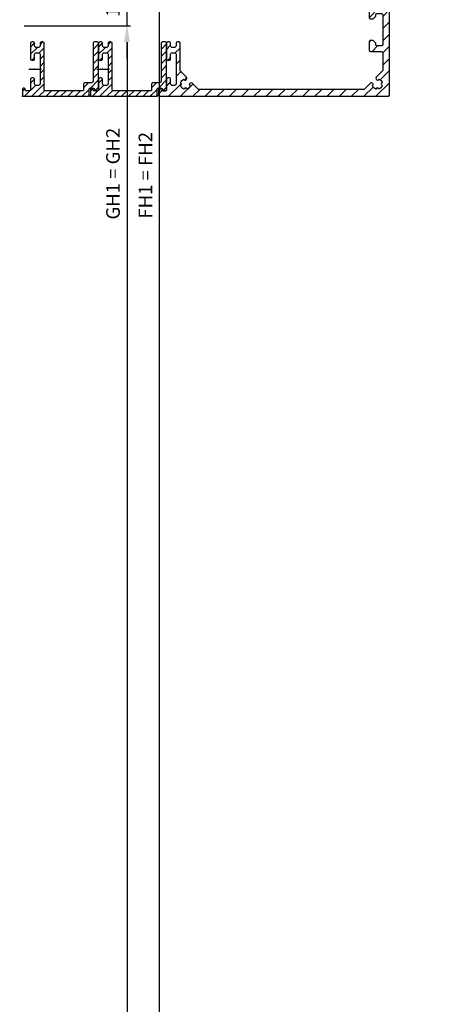
# Model space of a CAD drawing. Units: millimetres. Extents: x -3200 to 5330, y -3024 to 2395.
# Drawn here: x 5105 to 5262, y 1762 to 2124 of the extents above; entities that cross this region are included whole.
import ezdxf

# ---------------------------------------------------------------- set-up
doc = ezdxf.new("R2010")
doc.units = ezdxf.units.MM
for name, color, linetype in [('centerline-Mittellinie', 92, 'Continuous'), ('dimension-Bemassung', 5, 'Continuous'), ('hatching-Schraffur', 5, 'Continuous'), ('insert point -Einfügepunkt', 1, 'Continuous'), ('outline-Körperkante', 7, 'Continuous')]:
    doc.layers.add(name, color=color, linetype=linetype)
doc.styles.add('Text_5', font='ARIAL.TTF', dxfattribs={"height": 5})
doc.dimstyles.new('Details', dxfattribs={"dimtxt": 5, "dimasz": 6, "dimexe": 1.25, "dimexo": 0.625, "dimgap": 2, "dimtad": 1, "dimdec": 1, "dimtxsty": 'Text_5', "dimcen": 2.5, "dimadec": 0, "dimazin": 0, "dimtfac": 1, "dimtdec": 1, "dimtmove": 0, "dimatfit": 3, "dimfxl": 0, "dimarcsym": 0})

# ---------------------------------------------------------------- blocks, each defined once
blk = doc.blocks.new('*D203')
at = {"layer": 'Defpoints', "color": 0}
for p in [(-14.68, 2168.4), (-27.04, 104.4), (3.72, 104.4)]:
    blk.add_point(p, dxfattribs=at)
at = {"layer": 'dimension-Bemassung', "color": 0, "lineweight": -2}
for p, q in [((-14.05, 2168.4), (4.97, 2168.4)), ((3.72, 2162.4), (3.72, 110.4)), ((-26.41, 104.4), (4.97, 104.4))]:
    blk.add_line(p, q, dxfattribs=at)
at = {"layer": 'dimension-Bemassung', "color": 0}
for points in [[(2.72, 2162.4), (4.72, 2162.4), (3.72, 2168.4)], [(2.72, 110.4), (4.72, 110.4), (3.72, 104.4)]]:
    blk.add_solid(points, dxfattribs=at)
at = {"layer": 'dimension-Bemassung', "insert": (-0.87, 2113.99), "char_height": 5, "attachment_point": 5, "rotation": 90, "style": 'Text_5'}
blk.add_mtext('GH1 = GH2', dxfattribs=at)
blk = doc.blocks.new('*D204')
at = {"layer": 'Defpoints', "color": 0}
for p in [(2.37, 2182.45), (15.58, 2182.45), (-22.02, 54.44)]:
    blk.add_point(p, dxfattribs=at)
at = {"layer": 'dimension-Bemassung', "color": 0, "lineweight": -2}
for p, q in [((2.99, 2182.45), (16.83, 2182.45)), ((15.58, 60.44), (15.58, 2176.45)), ((-21.4, 54.44), (16.83, 54.44))]:
    blk.add_line(p, q, dxfattribs=at)
at = {"layer": 'dimension-Bemassung', "color": 0}
for points in [[(14.58, 2176.45), (16.58, 2176.45), (15.58, 2182.45)], [(14.58, 60.44), (16.58, 60.44), (15.58, 54.44)]]:
    blk.add_solid(points, dxfattribs=at)
at = {"layer": 'dimension-Bemassung', "insert": (11.07, 2113.39), "char_height": 5, "attachment_point": 5, "rotation": 90, "style": 'Text_5'}
blk.add_mtext('FH1 = FH2', dxfattribs=at)
blk = doc.blocks.new('*D209')
at = {"layer": 'Defpoints', "color": 0}
for p in [(-3.6, 2182.45), (-34.8, 2168.4), (3.58, 2168.4)]:
    blk.add_point(p, dxfattribs=at)
at = {"layer": 'dimension-Bemassung', "color": 0, "lineweight": -2}
for p, q in [((3.58, 2188.45), (3.58, 2194.45)), ((-2.98, 2182.45), (4.83, 2182.45)), ((3.58, 2182.45), (3.58, 2168.4)), ((-34.18, 2168.4), (4.83, 2168.4)), ((3.58, 2162.4), (3.58, 2156.4))]:
    blk.add_line(p, q, dxfattribs=at)
at = {"layer": 'dimension-Bemassung', "color": 0}
for points in [[(2.58, 2188.45), (4.58, 2188.45), (3.58, 2182.45)], [(2.58, 2162.4), (4.58, 2162.4), (3.58, 2168.4)]]:
    blk.add_solid(points, dxfattribs=at)
at = {"layer": 'dimension-Bemassung', "insert": (-0.93, 2175.42), "char_height": 5, "attachment_point": 5, "rotation": 90, "style": 'Text_5'}
blk.add_mtext('14', dxfattribs=at)
blk = doc.blocks.new('SR_TEP_WA_DG')
at = {"layer": 'hatching-Schraffur'}
h = blk.add_hatch(dxfattribs=at)
h.set_pattern_fill('ANSI37', color=256, scale=4, style=0)
h.set_pattern_definition([(45, (-7834.862, -3270.47), (-8.980256, 8.980256), []), (135, (-7834.862, -3270.47), (-8.980256, -8.980256), [])])
edge = h.paths.add_edge_path()
edge.add_line((262.27, 244.02), (-99.91, 244.02))
edge.add_line((-99.91, 244.02), (-99.91, 0))
edge.add_line((0, 0), (-99.91, 0))
edge.add_line((0, 206.98), (262.27, 206.98))
edge.add_line((0, 206.98), (0, 0))
edge.add_line((262.27, 206.98), (262.27, 244.02))
blk = doc.blocks.new('*D222')
at = {"layer": 'Defpoints', "color": 0}
for p in [(-277.92, 2182.45), (-31.32, 2182.45), (-206.03, 2142.44)]:
    blk.add_point(p, dxfattribs=at)
at = {"layer": 'dimension-Bemassung', "color": 0, "lineweight": -2}
for p, q in [((-31.95, 2182.45), (-279.17, 2182.45)), ((-277.92, 2148.44), (-277.92, 2176.45)), ((-206.65, 2142.44), (-279.17, 2142.44))]:
    blk.add_line(p, q, dxfattribs=at)
at = {"layer": 'dimension-Bemassung', "color": 0}
for points in [[(-278.92, 2176.45), (-276.92, 2176.45), (-277.92, 2182.45)], [(-278.92, 2148.44), (-276.92, 2148.44), (-277.92, 2142.44)]]:
    blk.add_solid(points, dxfattribs=at)
at = {"layer": 'dimension-Bemassung', "insert": (-282.92, 2162.45), "char_height": 5, "attachment_point": 5, "rotation": 90, "style": 'Text_5'}
blk.add_mtext('40±7,5', dxfattribs=at)
blk = doc.blocks.new('313859_TEP_Verschalung')
at = {"layer": 'hatching-Schraffur'}
h = blk.add_hatch(dxfattribs=at)
h.set_pattern_fill('ANSI31', color=256, style=0)
h.set_pattern_definition([(45, (-381.905, -320.474), (-2.245064, 2.245064), [])])
edge = h.paths.add_edge_path()
edge.add_arc((-2.05, -1.44), 1.9, 274.8503, 335.1562, ccw=False)
edge.add_arc((-2.38, -3.36), 0.5, 3.1154, 124.9999)
edge.add_line((-2.67, -2.95), (-3, -3.18))
edge.add_arc((-2.72, -3.59), 0.5, 125.0742, 232.8813)
edge.add_arc((0, 0), 5, 232.8813, 359.9783)
edge.add_arc((5.5, 0), 0.5, 90, 179.9783, ccw=False)
edge.add_line((5.5, 0.5), (7, 0.5))
edge.add_arc((7, 0), 0.5, 0, 90, ccw=False)
edge.add_line((7.5, 0), (7.5, -69.5))
edge.add_arc((7, -69.5), 0.5, 270.0002, 360, ccw=False)
edge.add_line((7, -70), (6, -70))
edge.add_arc((6, -70.5), 0.5, 90.0002, 180)
edge.add_line((5.5, -70.5), (5.5, -72.5))
edge.add_arc((6, -72.5), 0.5, 180, 270)
edge.add_line((6, -73), (7, -73))
edge.add_arc((7, -73.5), 0.5, 0, 90, ccw=False)
edge.add_line((7.5, -73.5), (7.5, -140.5))
edge.add_arc((7, -140.5), 0.5, -90, 0, ccw=False)
edge.add_line((7, -141), (3.21, -141))
edge.add_arc((3.21, -140.7), 0.3, 185.0002, 270, ccw=False)
edge.add_line((2.91, -140.73), (2.83, -139.78))
edge.add_arc((2.53, -139.8), 0.3, 5.0002, 90)
edge.add_line((2.53, -139.5), (1, -139.5))
edge.add_arc((1.17, -142), 2.51, 93.9194, 266.0806)
edge.add_line((1, -144.5), (2.53, -144.5))
edge.add_arc((2.53, -144.2), 0.3, 270, 354.9997)
edge.add_line((2.83, -144.23), (2.91, -143.28))
edge.add_arc((3.21, -143.3), 0.3, 90, 174.9997, ccw=False)
edge.add_line((3.21, -143), (7, -143))
edge.add_arc((7, -143.5), 0.5, 0, 90, ccw=False)
edge.add_line((7.5, -143.5), (7.5, -162))
edge.add_arc((7, -162), 0.5, -90, 0, ccw=False)
edge.add_line((7, -162.5), (3, -162.5))
edge.add_arc((3, -163), 0.5, 90, 180.0002)
edge.add_line((2.5, -163), (2.5, -166))
edge.add_arc((3, -166), 0.5, 180.0002, 270)
edge.add_line((3, -166.5), (3.79, -166.5))
edge.add_arc((3.79, -166), 0.5, 270, 315)
edge.add_line((4.15, -166.36), (4.85, -165.65))
edge.add_arc((4.5, -165.29), 0.5, 315, 360)
edge.add_line((5, -165.29), (5, -165))
edge.add_arc((5.5, -165), 0.5, 90, 180, ccw=False)
edge.add_line((5.5, -164.5), (7, -164.5))
edge.add_arc((7, -165), 0.5, 0, 90, ccw=False)
edge.add_line((7.5, -165), (7.5, -176))
edge.add_arc((7, -176), 0.5, -89.9996, 0, ccw=False)
edge.add_line((7, -176.5), (5.5, -176.5))
edge.add_arc((5.5, -176), 0.5, 180, 270.0004, ccw=False)
edge.add_line((5, -176), (5, -175.71))
edge.add_arc((4.5, -175.71), 0.5, 0, 45)
edge.add_line((4.85, -175.36), (4.15, -174.65))
edge.add_arc((3.79, -175), 0.5, 45, 90)
edge.add_line((3.79, -174.5), (3, -174.5))
edge.add_arc((3, -175), 0.5, 90, 180)
edge.add_line((2.5, -175), (2.5, -178))
edge.add_arc((3, -178), 0.5, 180, 270)
edge.add_line((3, -178.5), (7, -178.5))
edge.add_arc((7, -179), 0.5, 0, 90, ccw=False)
edge.add_line((7.5, -179), (7.5, -185.47))
edge.add_arc((7, -185.47), 0.5, -45, 0, ccw=False)
edge.add_line((7.35, -185.82), (5.15, -188.03))
edge.add_arc((5.5, -188.38), 0.5, 135, 224.8345)
edge.add_line((5.15, -188.73), (5.32, -188.91))
edge.add_arc((5.68, -188.56), 0.5, 224.7269, 341.7842)
edge.add_arc((5.5, -190.5), 1.9, 14.8651, 69.9186, ccw=False)
edge.add_arc((7.45, -190.5), 0.5, 102.8722, 257.1278)
edge.add_arc((5.5, -190.5), 1.9, 284.8439, 345.1349, ccw=False)
edge.add_arc((5.5, -192.45), 0.5, 13.2179, 166.7821)
edge.add_arc((5.5, -190.5), 1.9, 200.0498, 255.1561, ccw=False)
edge.add_arc((3.56, -190.68), 0.5, 288.5831, 405)
edge.add_line((3.91, -190.33), (3.73, -190.15))
edge.add_arc((3.38, -190.5), 0.5, 45, 135)
edge.add_line((3.03, -190.15), (0.82, -192.36))
edge.add_arc((0.46, -192), 0.5, 270, 315, ccw=False)
edge.add_line((0.46, -192.5), (-59.96, -192.5))
edge.add_arc((-59.96, -192), 0.5, 225.0001, 270, ccw=False)
edge.add_line((-60.32, -192.36), (-62.52, -190.15))
edge.add_arc((-62.88, -190.5), 0.5, 45.0001, 135)
edge.add_line((-63.23, -190.15), (-63.41, -190.33))
edge.add_arc((-63.05, -190.68), 0.5, 135, 251.4169)
edge.add_arc((-65, -190.5), 1.9, 284.844, 339.9502, ccw=False)
edge.add_arc((-65, -192.45), 0.5, 13.2168, 166.7832)
edge.add_arc((-65, -190.5), 1.9, 194.8651, 255.156, ccw=False)
edge.add_arc((-66.95, -190.5), 0.5, 282.8722, 437.1278)
edge.add_arc((-65, -190.5), 1.9, 110.0814, 165.1349, ccw=False)
edge.add_arc((-65.18, -188.56), 0.5, 198.2158, 315.2739)
edge.add_line((-64.82, -188.91), (-64.64, -188.73))
edge.add_arc((-65, -188.38), 0.5, 315.1671, 405)
edge.add_line((-64.64, -188.03), (-66.85, -185.82))
edge.add_arc((-66.5, -185.47), 0.5, 180, 225, ccw=False)
edge.add_line((-67, -185.47), (-67, -175.5))
edge.add_arc((-67.5, -175.5), 0.5, 0, 90)
edge.add_line((-67.5, -175), (-68, -175))
edge.add_arc((-68, -175.5), 0.5, 90, 180)
edge.add_line((-68.5, -175.5), (-68.5, -176.5))
edge.add_arc((-69, -176.5), 0.5, -90, 0, ccw=False)
edge.add_line((-69, -177), (-70, -177))
edge.add_arc((-70, -176.5), 0.5, 180, 270, ccw=False)
edge.add_line((-70.5, -176.5), (-70.5, -175.5))
edge.add_arc((-71, -175.5), 0.5, 0, 90)
edge.add_line((-71, -175), (-71.5, -175))
edge.add_arc((-71.5, -175.5), 0.5, 90, 180)
edge.add_line((-72, -175.5), (-72, -181.25))
edge.add_arc((-71.5, -181.25), 0.5, 180, 270)
edge.add_line((-71.5, -181.75), (-71, -181.75))
edge.add_arc((-71, -181.25), 0.5, 270, 360)
edge.add_line((-70.5, -181.25), (-70.5, -179.5))
edge.add_arc((-70, -179.5), 0.5, 90, 180, ccw=False)
edge.add_line((-70, -179), (-69, -179))
edge.add_arc((-69, -179.5), 0.5, 0, 90, ccw=False)
edge.add_line((-68.5, -179.5), (-68.5, -190.5))
edge.add_arc((-69, -190.5), 0.5, -90, 0, ccw=False)
edge.add_line((-69, -191), (-70, -191))
edge.add_arc((-70, -190.5), 0.5, 180, 270, ccw=False)
edge.add_line((-70.5, -190.5), (-70.5, -188.75))
edge.add_arc((-71, -188.75), 0.5, 0, 90)
edge.add_line((-71, -188.25), (-71.5, -188.25))
edge.add_arc((-71.5, -188.75), 0.5, 90, 180)
edge.add_line((-72, -188.75), (-72, -192.52))
edge.add_arc((-72.5, -192.52), 0.5, -90, 0, ccw=False)
edge.add_line((-72.5, -193.02), (-73.5, -193.02))
edge.add_arc((-73.5, -192.52), 0.5, 180, 270, ccw=False)
edge.add_line((-74, -192.52), (-74, -192.5))
edge.add_arc((-74.5, -192.5), 0.5, 0, 180.0017)
edge.add_line((-75, -192.5), (-75, -194.51))
edge.add_arc((-74.5, -194.51), 0.5, 179.9932, 270)
edge.add_line((-74.5, -195.01), (9.5, -195.01))
edge.add_arc((9.5, -194.51), 0.5, 270, 360)
edge.add_line((10, -194.51), (10, 4.5))
edge.add_arc((9.5, 4.5), 0.5, 0, 90)
edge.add_line((9.5, 5), (8.4, 5))
edge.add_arc((8.4, 4.5), 0.5, 90, 180)
edge.add_line((7.9, 4.5), (7.9, 3))
edge.add_arc((7.4, 3), 0.5, -90, 0, ccw=False)
edge.add_line((7.4, 2.5), (4.61, 2.5))
edge.add_arc((4.61, 3), 0.5, 211.5442, 270, ccw=False)
edge.add_arc((0, 0), 5, 33.1871, 197.1817)
edge.add_arc((-4.3, -1.33), 0.5, 197.1817, 304.9498)
edge.add_line((-4.01, -1.74), (-3.68, -1.51))
edge.add_arc((-3.97, -1.1), 0.5, 304.9999, 426.8843)
edge.add_arc((-2.05, -1.44), 1.9, 94.8649, 155.1496, ccw=False)
edge.add_arc((-1.71, 0.48), 0.5, 182.8723, 337.1273)
edge.add_arc((-2.05, -1.44), 1.9, 4.844, 65.1347, ccw=False)
edge.add_arc((-0.12, -1.77), 0.5, 93.2178, 246.7824)
at = {"layer": 'centerline-Mittellinie'}
for p, q in [((0, -5.93), (0, 6.25)), ((5.89, 0), (-6.18, 0))]:
    blk.add_line(p, q, dxfattribs=at)
at = {"layer": 'outline-Körperkante'}
blk.add_lwpolyline([(-0.32, -2.23, -0.26938), (-1.89, -3.33, 0.588366), (-2.67, -2.95), (-3, -3.18, 0.508466), (-3.02, -3.99, 0.619404), (5, 0, -0.414103), (5.5, 0.5), (7, 0.5, -0.414214), (7.5, 0), (7.5, -69.5, -0.414213), (7, -70), (6, -70, 0.414213), (5.5, -70.5), (5.5, -72.5, 0.414214), (6, -73), (7, -73, -0.414214), (7.5, -73.5), (7.5, -140.5, -0.414214), (7, -141), (3.21, -141, -0.388878), (2.91, -140.73), (2.83, -139.78, 0.388878), (2.53, -139.5), (1, -139.5, 0.933831), (1, -144.5), (2.53, -144.5, 0.388877), (2.83, -144.23), (2.91, -143.28, -0.388877), (3.21, -143), (7, -143, -0.414214), (7.5, -143.5), (7.5, -162, -0.414214), (7, -162.5), (3, -162.5, 0.414215), (2.5, -163), (2.5, -166, 0.414213), (3, -166.5), (3.79, -166.5, 0.198912), (4.15, -166.36), (4.85, -165.65, 0.198912), (5, -165.29), (5, -165, -0.414214), (5.5, -164.5), (7, -164.5, -0.414214), (7.5, -165), (7.5, -176, -0.414212), (7, -176.5), (5.5, -176.5, -0.414216), (5, -176), (5, -175.71, 0.198912), (4.85, -175.36), (4.15, -174.65, 0.198912), (3.79, -174.5), (3, -174.5, 0.414214), (2.5, -175), (2.5, -178, 0.414214), (3, -178.5), (7, -178.5, -0.414214), (7.5, -179), (7.5, -185.47, -0.198912), (7.35, -185.82), (5.15, -188.03, 0.413368), (5.15, -188.73), (5.32, -188.91, 0.560355), (6.15, -188.72, -0.244946), (7.34, -190.01, 0.797259), (7.34, -190.99, -0.26931), (5.99, -192.34, 0.792335), (5.01, -192.34, -0.24519), (3.72, -191.15, 0.556689), (3.91, -190.33), (3.73, -190.15, 0.414214), (3.03, -190.15), (0.82, -192.36, -0.198912), (0.46, -192.5), (-59.96, -192.5, -0.198912), (-60.32, -192.36), (-62.52, -190.15, 0.414213), (-63.23, -190.15), (-63.41, -190.33, 0.556689), (-63.21, -191.15, -0.24519), (-64.51, -192.34, 0.792351), (-65.49, -192.34, -0.26931), (-66.84, -190.99, 0.797259), (-66.84, -190.01, -0.244946), (-65.65, -188.72, 0.56036), (-64.82, -188.91), (-64.64, -188.73, 0.41336), (-64.64, -188.03), (-66.85, -185.82, -0.198912), (-67, -185.47), (-67, -175.5, 0.414214), (-67.5, -175), (-68, -175, 0.414214), (-68.5, -175.5), (-68.5, -176.5, -0.414214), (-69, -177), (-70, -177, -0.414214), (-70.5, -176.5), (-70.5, -175.5, 0.414214), (-71, -175), (-71.5, -175, 0.414214), (-72, -175.5), (-72, -181.25, 0.414214), (-71.5, -181.75), (-71, -181.75, 0.414214), (-70.5, -181.25), (-70.5, -179.5, -0.414214), (-70, -179), (-69, -179, -0.414214), (-68.5, -179.5), (-68.5, -190.5, -0.414214), (-69, -191), (-70, -191, -0.414214), (-70.5, -190.5), (-70.5, -188.75, 0.414214), (-71, -188.25), (-71.5, -188.25, 0.414214), (-72, -188.75), (-72, -192.52, -0.414214), (-72.5, -193.02), (-73.5, -193.02, -0.414214), (-74, -192.52), (-74, -192.5, 1.000015), (-75, -192.5), (-75, -194.51, 0.414248), (-74.5, -195.01), (9.5, -195.01, 0.414214), (10, -194.51), (10, 4.5, 0.414214), (9.5, 5), (8.4, 5, 0.414214), (7.9, 4.5), (7.9, 3, -0.414214), (7.4, 2.5), (4.61, 2.5, -0.26074), (4.18, 2.74, 0.869245), (-4.78, -1.48, 0.508252), (-4.01, -1.74), (-3.68, -1.51, 0.588365), (-3.77, -0.64, -0.269281), (-2.21, 0.46, 0.797254), (-1.25, 0.29, -0.269309), (-0.15, -1.28, 0.792338)], format="xyb", close=True, dxfattribs=at)
blk = doc.blocks.new('*X199')
at = {"color": 0}
for p, q in [((477.3, 42.43), (478.79, 43.92)), ((480.8, 43.28), (481.83, 44.31)), ((500.3, 41.56), (502.3, 43.56)), ((477.3, 39.78), (479.83, 42.31)), ((480.46, 40.28), (482.3, 42.13)), ((500.3, 38.91), (502.3, 40.91)), ((477.74, 37.56), (478.8, 38.63)), ((480.8, 37.97), (482.3, 39.47)), ((480.8, 35.32), (482.3, 36.82)), ((500.3, 36.26), (502.3, 38.26)), ((480.8, 32.67), (482.3, 34.17)), ((500.3, 33.61), (502.3, 35.61)), ((500.3, 30.96), (502.3, 32.96)), ((477.3, 29.17), (478.79, 30.66)), ((480.8, 30.02), (482.3, 31.52)), ((496.8, 27.46), (498.65, 29.31)), ((499.3, 27.31), (502.3, 30.31)), ((474.3, 26.17), (475.22, 27.09)), ((475.09, 24.31), (479.12, 28.34)), ((477.74, 24.31), (482.3, 28.87)), ((480.39, 24.31), (482.5, 26.41)), ((483.05, 24.31), (485.05, 26.31)), ((485.7, 24.31), (487.7, 26.31)), ((488.35, 24.31), (490.35, 26.31)), ((491, 24.31), (493, 26.31)), ((493.65, 24.31), (495.65, 26.31)), ((496.3, 24.31), (498.8, 26.81)), ((501.03, 26.39), (502.3, 27.65))]:
    blk.add_line(p, q, dxfattribs=at)
blk = doc.blocks.new('324235_Zusatzprofil_TEP_TXP')
at = {"layer": 'centerline-Mittellinie'}
blk.add_lwpolyline([(-22.12, 9.99), (-17.51, 9.99)], dxfattribs=at)
at = {"layer": 'insert point -Einfügepunkt'}
for p in [(-21.5, 9.99), (-20, 9.99), (-24.5, 0), (0, 0.5), (0, 0)]:
    blk.add_point(p, dxfattribs=at)
at = {"layer": 'outline-Körperkante'}
blk.add_lwpolyline([(-21.5, 13.75, 0.198912), (-21.35, 13.4, 0.198912), (-21, 13.25), (-20.5, 13.25, 0.198912), (-20.15, 13.4, 0.198912), (-20, 13.75), (-20, 15.5, -0.198912), (-19.85, 15.85, -0.198912), (-19.5, 16), (-18.5, 16, -0.198912), (-18.15, 15.85, -0.198912), (-18, 15.5), (-18, 4.5, -0.198912), (-18.15, 4.15, -0.198912), (-18.5, 4), (-19.5, 4, -0.198912), (-19.85, 4.15, -0.198912), (-20, 4.5), (-20, 6.25, 0.198912), (-20.15, 6.6, 0.198912), (-20.5, 6.75), (-21, 6.75, 0.198912), (-21.35, 6.6, 0.198912), (-21.5, 6.25), (-21.5, 2.5, -0.198912), (-21.65, 2.15, -0.198912), (-22, 2), (-23, 2, -0.198912), (-23.35, 2.15, -0.198912), (-23.5, 2.5), (-23.5, 2.5, 0.198912), (-23.65, 2.85, 0.198912), (-24, 3), (-24, 3, 0.198912), (-24.35, 2.85, 0.198912), (-24.5, 2.5), (-24.5, 0.5, 0.198912), (-24.35, 0.15, 0.198912), (-24, 0), (-0.5, 0, 0.198912), (-0.15, 0.15, 0.198912), (0, 0.5), (0, 2.5, -0.198912), (0.15, 2.85, -0.198912), (0.5, 3), (1.5, 3, -0.198912), (1.85, 2.85, -0.198912), (2, 2.5), (2, 2.5, 0.198912), (2.15, 2.15, 0.198912), (2.5, 2), (3, 2, 0.198912), (3.35, 2.15, 0.198912), (3.5, 2.5), (3.5, 19.5, 0.198912), (3.35, 19.85, 0.198912), (3, 20), (2, 20, 0.198912), (1.65, 19.85, 0.198912), (1.5, 19.5), (1.5, 5.5, -0.198912), (1.35, 5.15, -0.198912), (1, 5), (-1.5, 5, 0.198912), (-1.85, 4.85, 0.198912), (-2, 4.5), (-2, 2.5, -0.198912), (-2.15, 2.15, -0.198912), (-2.5, 2), (-16, 2, -0.198912), (-16.35, 2.15, -0.198912), (-16.5, 2.5), (-16.5, 19.5, 0.198912), (-16.65, 19.85, 0.198912), (-17, 20), (-17.5, 20, 0.198912), (-17.85, 19.85, 0.198912), (-18, 19.5), (-18, 18.5, -0.198912), (-18.15, 18.15, -0.198912), (-18.5, 18), (-19.5, 18, -0.198912), (-19.85, 18.15, -0.198912), (-20, 18.5), (-20, 19.5, 0.198912), (-20.15, 19.85, 0.198912), (-20.5, 20), (-21, 20, 0.198912), (-21.35, 19.85, 0.198912), (-21.5, 19.5)], format="xyb", close=True, dxfattribs=at)
at = {"layer": 'hatching-Schraffur'}
blk.add_blockref('*X199', (-498.8, -24.31), dxfattribs=at)
blk = doc.blocks.new('PD2301_TB_OF_Antreibsquerschnitt_kpl', base_point=(0, 0))
at = {"layer": 'outline-Körperkante'}
for name, p in [('313859_TEP_Verschalung', (231, 195.02)), ('324235_Zusatzprofil_TEP_TXP', (130.49, 0.01)), ('324235_Zusatzprofil_TEP_TXP', (155.5, 0.01))]:
    blk.add_blockref(name, p, dxfattribs=at)
blk = doc.blocks.new('SR_PD2301_LR12_TB_OF_kpl', base_point=(-140.82, 2142.45))
for name, p in [('PD2301_TB_OF_Antreibsquerschnitt_kpl', (-140.82, 2142.45)), ('SR_TEP_WA_DG', (-140.82, 2142.44))]:
    blk.add_blockref(name, p)
at = {"layer": 'dimension-Bemassung'}
for base, p1, p2, text, picture, middle in [((3.58, 2168.4), (-3.6, 2182.45), (-34.8, 2168.4), '14', '*D209', (3.58, 2175.42)), ((15.58, 2182.45), (-22.02, 54.44), (2.37, 2182.45), 'FH1 = FH2', '*D204', (15.58, 2113.39)), ((3.72, 104.4), (-14.68, 2168.4), (-27.04, 104.4), 'GH1 = GH2', '*D203', (3.72, 2113.99))]:
    dim = blk.add_linear_dim(base=base, p1=p1, p2=p2, angle=90, text=text, dimstyle='Details', override={"dimclrt": 256}, dxfattribs=at)
    dim.commit()
    dim.dimension.update_dxf_attribs({"geometry": picture, "text_midpoint": middle, "dimtype": 160})
dim = blk.add_linear_dim(base=(-277.92, 2182.45), p1=(-206.03, 2142.44), p2=(-31.32, 2182.45), angle=90, dimstyle='Details', override={"dimgap": 2, "dimclrt": 256, "dimtol": 1, "dimlim": 0, "dimtp": 7.5, "dimtm": 7.5}, dxfattribs=at)
dim.commit()
dim.dimension.update_dxf_attribs({"geometry": '*D222', "text_midpoint": (-282.92, 2162.45)})

msp = doc.modelspace()

# ---------------------------------------------------------------- block references
at = {"layer": 'insert point -Einfügepunkt'}
msp.add_blockref('SR_PD2301_LR12_TB_OF_kpl', (5000, 2096), dxfattribs=at)

doc.saveas('drawing.dxf')
